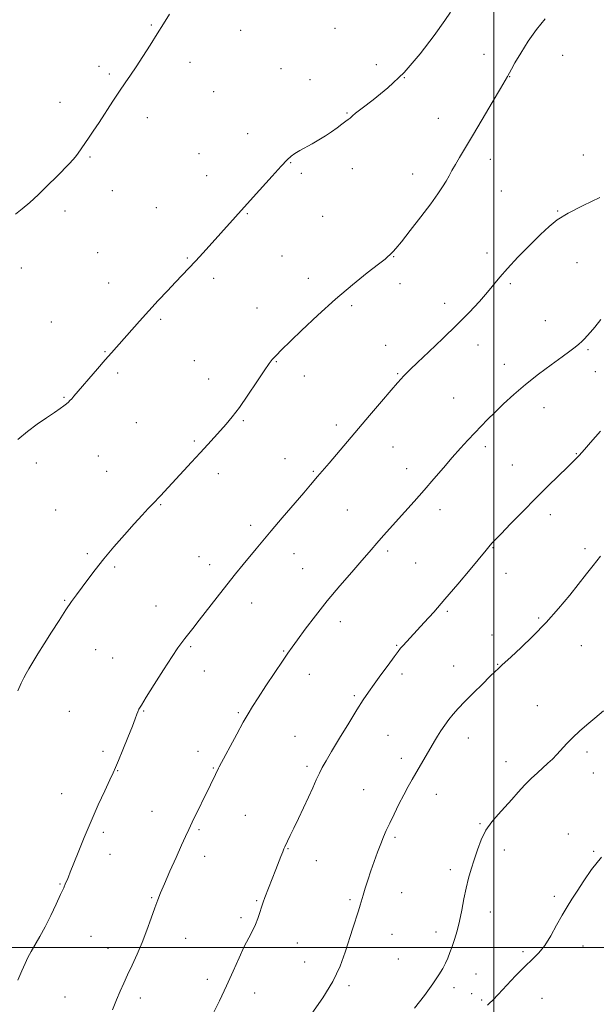
# Model space of a CAD drawing. Extents: x 2147300 to 2150200, y 292300 to 295200.
# Drawn here: x 2148305 to 2148542, y 293477 to 293882 of the extents above; entities that cross this region are included whole.
import ezdxf

# ---------------------------------------------------------------- set-up
doc = ezdxf.new("R2010")
doc.units = 0
doc.header["$MEASUREMENT"] = 0
for name, color, linetype, lineweight in [('CONTOUR INDEX', 41, 'Continuous', 13), ('CONTOUR INTERMEDIATE', 44, 'Continuous', 0), ('GRID LINE', 7, 'Continuous', 0), ('SPOT ELEVATION DTM', 2, 'Continuous', 13)]:
    doc.layers.add(name, color=color, linetype=linetype, lineweight=lineweight)

msp = doc.modelspace()

# ---------------------------------------------------------------- linework, layer by layer
at = {"layer": 'CONTOUR INDEX', "flags": 128}
for points, elevation in [([(2148366.513, 293884.304), (2148364.047, 293880.359), (2148361.4, 293876.187), (2148358.494, 293871.569), (2148355.53, 293866.882), (2148352.782, 293862.652), (2148350.421, 293859.207), (2148348.224, 293856.099), (2148345.865, 293852.682), (2148343.125, 293848.519), (2148337.448, 293839.719), (2148335.076, 293836.149), (2148333.094, 293833.246), (2148328.812, 293827.041), (2148327.734, 293825.592), (2148326.675, 293824.344), (2148325.285, 293822.881), (2148320.022, 293817.512), (2148316.267, 293813.732), (2148312.415, 293809.988), (2148308.903, 293806.781), (2148305.802, 293804.123), (2148303.096, 293801.906)], 880), ([(2148543.923, 293712.607), (2148539.764, 293707.995), (2148537.21, 293705.127), (2148535.039, 293702.634), (2148534.169, 293701.672), (2148532.781, 293700.241), (2148530.458, 293697.943), (2148522.369, 293690.08), (2148517.206, 293684.982), (2148511.834, 293679.563), (2148506.855, 293674.459), (2148502.919, 293670.378), (2148500.479, 293667.815), (2148499.195, 293666.435), (2148497.93, 293665.003), (2148496.743, 293663.594), (2148490.196, 293655.707), (2148485.069, 293649.568), (2148479.822, 293643.39), (2148475.202, 293638.113), (2148471.338, 293633.833), (2148462.585, 293624.372), (2148461.596, 293623.247), (2148460.53, 293621.907), (2148458.9, 293619.728), (2148456.4, 293616.325), (2148453.444, 293612.269), (2148450.63, 293608.371), (2148448.353, 293605.15), (2148446.216, 293601.964), (2148443.624, 293597.879), (2148440.202, 293592.326), (2148436.474, 293586.198), (2148433.186, 293580.753), (2148430.888, 293576.902), (2148429.348, 293574.179), (2148428.136, 293571.771), (2148426.88, 293568.996), (2148425.434, 293565.694), (2148423.703, 293561.837), (2148421.662, 293557.489), (2148419.539, 293553.085), (2148417.631, 293549.157), (2148416.168, 293546.119), (2148413.961, 293541.457), (2148413.568, 293540.579), (2148413.064, 293539.374), (2148412.31, 293537.505), (2148410.169, 293532.097), (2148405.688, 293520.601), (2148404.971, 293518.643), (2148404.32, 293516.675), (2148403.641, 293514.44), (2148402.85, 293511.996), (2148401.865, 293509.478), (2148400.615, 293506.932), (2148399.077, 293504.043), (2148397.238, 293500.406), (2148395.09, 293495.736), (2148392.647, 293490.234), (2148389.93, 293484.223), (2148387.012, 293478.066), (2148384.175, 293472.283)], 890)]:
    msp.add_lwpolyline(points, dxfattribs=dict(at, elevation=elevation))
at = {"layer": 'CONTOUR INTERMEDIATE', "flags": 128}
for points, elevation in [([(2148521.101, 293882.418), (2148517.499, 293878.062), (2148514.046, 293873.146), (2148511.011, 293868.307), (2148508.664, 293864.31), (2148507.181, 293861.711), (2148506.365, 293860.233), (2148505.516, 293858.624), (2148504.618, 293857.035), (2148502.654, 293853.654), (2148499.296, 293847.925), (2148495.192, 293840.959), (2148491.236, 293834.288), (2148485.835, 293825.292), (2148484.107, 293822.379), (2148482.726, 293819.952), (2148481.51, 293817.768), (2148480.292, 293815.625), (2148478.866, 293813.279), (2148476.883, 293810.306), (2148473.955, 293806.237), (2148469.928, 293800.896), (2148465.576, 293795.261), (2148461.902, 293790.601), (2148459.653, 293787.852), (2148458.553, 293786.613), (2148457.735, 293785.837), (2148457.07, 293785.151), (2148456.516, 293784.614), (2148455.203, 293783.504), (2148452.473, 293781.341), (2148447.876, 293777.767), (2148441.789, 293772.906), (2148434.795, 293767.004), (2148427.528, 293760.435), (2148420.815, 293754.084), (2148412.286, 293745.801), (2148410.578, 293744.116), (2148409.643, 293743.143), (2148408.775, 293742.142), (2148407.514, 293740.465), (2148405.457, 293737.493), (2148402.38, 293732.893), (2148398.752, 293727.497), (2148395.217, 293722.423), (2148392.262, 293718.515), (2148389.752, 293715.51), (2148387.391, 293712.867), (2148382.176, 293707.084), (2148379.054, 293703.654), (2148375.52, 293699.809), (2148362.692, 293685.982), (2148359.562, 293682.739), (2148357.741, 293680.808), (2148355.212, 293678.074), (2148351.925, 293674.462), (2148347.92, 293669.987), (2148343.598, 293665.039), (2148339.447, 293660.096), (2148335.86, 293655.566), (2148332.851, 293651.57), (2148328.202, 293645.265), (2148326.139, 293642.417), (2148323.809, 293639.028), (2148320.987, 293634.709), (2148317.907, 293629.863), (2148314.918, 293625.092), (2148312.318, 293620.906), (2148310.194, 293617.453), (2148308.578, 293614.792), (2148307.444, 293612.86), (2148306.516, 293611.111), (2148305.458, 293608.875), (2148304.026, 293605.685)], 884), ([(2148482.183, 293885.114), (2148479.754, 293881.664), (2148475.401, 293875.596), (2148469.579, 293867.994), (2148462.978, 293860.367), (2148456.301, 293853.972), (2148450.292, 293849.054), (2148445.705, 293845.604), (2148443.046, 293843.538), (2148441.817, 293842.47), (2148441.273, 293841.936), (2148440.766, 293841.521), (2148440.049, 293841.002), (2148438.979, 293840.204), (2148437.445, 293839.005), (2148435.488, 293837.504), (2148433.185, 293835.853), (2148430.619, 293834.184), (2148427.9, 293832.549), (2148425.143, 293830.976), (2148420.06, 293828.146), (2148418.077, 293826.957), (2148416.552, 293825.853), (2148414.917, 293824.306), (2148412.455, 293821.678), (2148408.744, 293817.629), (2148400.862, 293808.966), (2148380.328, 293786.057), (2148377.219, 293782.64), (2148374.475, 293779.706), (2148368.96, 293773.948), (2148365.582, 293770.387), (2148361.83, 293766.374), (2148357.926, 293762.123), (2148354.087, 293757.859), (2148342.575, 293744.88), (2148339.986, 293741.932), (2148336.831, 293738.297), (2148327.137, 293727.012), (2148326.213, 293725.97), (2148325.493, 293725.219), (2148324.816, 293724.586), (2148324.041, 293723.921), (2148323.006, 293723.077), (2148321.463, 293721.917), (2148319.141, 293720.307), (2148315.887, 293718.151), (2148312.011, 293715.511), (2148307.941, 293712.488), (2148304.063, 293709.224)], 882), ([(2148543.622, 293808.79), (2148536.771, 293805.547), (2148530.5, 293802.348), (2148526.053, 293799.633), (2148522.701, 293796.943), (2148519.225, 293793.592), (2148514.764, 293789.151), (2148509.894, 293784.217), (2148505.553, 293779.644), (2148502.393, 293776.032), (2148497.353, 293769.816), (2148494.045, 293766.014), (2148489.858, 293761.505), (2148484.786, 293756.343), (2148478.983, 293750.709), (2148473.244, 293745.275), (2148468.529, 293740.843), (2148465.524, 293737.977), (2148463.842, 293736.312), (2148462.824, 293735.249), (2148461.833, 293734.184), (2148460.307, 293732.477), (2148457.709, 293729.486), (2148453.708, 293724.816), (2148448.816, 293719.069), (2148432.187, 293699.428), (2148427.428, 293693.907), (2148424.543, 293690.475), (2148421.756, 293687.216), (2148412.797, 293676.864), (2148408.295, 293671.63), (2148404.81, 293667.505), (2148402.065, 293664.185), (2148396.759, 293657.71), (2148393.616, 293653.848), (2148390.045, 293649.377), (2148386.082, 293644.308), (2148378.656, 293634.729), (2148376.048, 293631.424), (2148372.734, 293627.302), (2148371.468, 293625.651), (2148369.892, 293623.402), (2148367.497, 293619.764), (2148364.014, 293614.334), (2148360.154, 293608.246), (2148356.869, 293603.023), (2148354.867, 293599.792), (2148353.886, 293598.102), (2148353.421, 293597.11), (2148353.006, 293596.017), (2148352.341, 293594.214), (2148351.166, 293591.136), (2148349.353, 293586.527), (2148347.288, 293581.365), (2148345.487, 293576.935), (2148344.288, 293574.087), (2148343.3, 293571.916), (2148341.954, 293569.082), (2148339.832, 293564.574), (2148337.131, 293558.69), (2148334.199, 293552.056), (2148331.361, 293545.307), (2148328.854, 293539.124), (2148325.608, 293530.986), (2148324.823, 293529.059), (2148324.275, 293527.752), (2148323.711, 293526.439), (2148322.907, 293524.628), (2148321.647, 293521.861), (2148319.799, 293517.875), (2148317.562, 293513.197), (2148315.224, 293508.547), (2148313.031, 293504.511), (2148309.473, 293498.317), (2148308.188, 293495.904), (2148307.015, 293493.447), (2148305.672, 293490.43), (2148303.963, 293486.498)], 886), ([(2148544.006, 293758.606), (2148541.531, 293755.424), (2148539.736, 293753.317), (2148538.374, 293751.849), (2148537.216, 293750.641), (2148536.106, 293749.536), (2148534.905, 293748.433), (2148533.429, 293747.197), (2148531.303, 293745.556), (2148528.103, 293743.204), (2148523.598, 293739.948), (2148518.312, 293736.044), (2148512.96, 293731.86), (2148508.135, 293727.729), (2148503.944, 293723.845), (2148500.374, 293720.366), (2148497.367, 293717.376), (2148494.69, 293714.662), (2148492.067, 293711.937), (2148489.263, 293708.949), (2148486.203, 293705.593), (2148482.854, 293701.801), (2148479.201, 293697.546), (2148475.313, 293692.976), (2148471.276, 293688.285), (2148467.204, 293683.668), (2148463.313, 293679.341), (2148456.982, 293672.371), (2148454.631, 293669.756), (2148452.64, 293667.486), (2148448.635, 293662.76), (2148445.635, 293659.299), (2148441.458, 293654.567), (2148436.497, 293648.881), (2148431.331, 293642.728), (2148426.49, 293636.605), (2148422.314, 293631.062), (2148419.092, 293626.659), (2148416.928, 293623.663), (2148415.17, 293621.157), (2148412.976, 293617.929), (2148409.785, 293613.176), (2148406.148, 293607.722), (2148402.891, 293602.798), (2148400.589, 293599.238), (2148398.797, 293596.276), (2148396.815, 293592.75), (2148394.175, 293587.904), (2148386.877, 293574.36), (2148386.583, 293573.788), (2148385.354, 293571.17), (2148383.327, 293566.975), (2148375.797, 293551.589), (2148374.357, 293548.59), (2148373.038, 293545.746), (2148371.396, 293542.095), (2148369.147, 293537.031), (2148366.648, 293531.369), (2148364.416, 293526.278), (2148362.817, 293522.568), (2148361.616, 293519.6), (2148360.424, 293516.374), (2148358.936, 293512.144), (2148357.162, 293507.192), (2148355.195, 293502.059), (2148353.133, 293497.202), (2148351.101, 293492.766), (2148349.231, 293488.812), (2148347.606, 293485.327), (2148346.112, 293481.986), (2148344.585, 293478.383), (2148342.932, 293474.297)], 888), ([(2148543.807, 293661.209), (2148540.862, 293657.276), (2148538.137, 293653.812), (2148531.169, 293645.149), (2148526.558, 293639.595), (2148521.43, 293633.803), (2148516.072, 293628.256), (2148511.076, 293623.408), (2148507.112, 293619.706), (2148503.298, 293616.211), (2148501.699, 293614.773), (2148500.459, 293613.604), (2148498.373, 293611.578), (2148495.22, 293608.471), (2148491.535, 293604.802), (2148488.037, 293601.279), (2148485.283, 293598.431), (2148483.158, 293596.089), (2148481.383, 293593.904), (2148479.73, 293591.614), (2148478.188, 293589.281), (2148476.799, 293587.05), (2148475.569, 293585.001), (2148466.342, 293569.226), (2148464.672, 293566.269), (2148462.872, 293562.915), (2148460.877, 293559.005), (2148458.87, 293554.927), (2148457.091, 293551.207), (2148455.704, 293548.196), (2148454.555, 293545.537), (2148453.409, 293542.701), (2148452.095, 293539.294), (2148450.678, 293535.474), (2148449.285, 293531.539), (2148448.029, 293527.767), (2148446.959, 293524.371), (2148446.111, 293521.547), (2148444.909, 293517.384), (2148444.188, 293515.043), (2148441.881, 293507.937), (2148438.789, 293498.096), (2148436.665, 293492.335), (2148433.642, 293486.022), (2148429.537, 293479.3), (2148425.055, 293472.876)], 892), ([(2148545.072, 293597.469), (2148541.588, 293594.498), (2148538.281, 293591.731), (2148535.194, 293589.085), (2148532.406, 293586.516), (2148529.97, 293584.004), (2148525.892, 293579.477), (2148524.068, 293577.61), (2148522.218, 293575.869), (2148517.899, 293571.979), (2148515.377, 293569.618), (2148512.729, 293566.955), (2148510.032, 293564.01), (2148507.297, 293560.912), (2148504.521, 293557.817), (2148501.727, 293554.814), (2148499.065, 293551.725), (2148496.714, 293548.304), (2148494.8, 293544.4), (2148493.242, 293540.237), (2148491.908, 293536.13), (2148490.687, 293532.293), (2148489.562, 293528.518), (2148488.538, 293524.49), (2148487.608, 293520.01), (2148486.717, 293515.337), (2148485.797, 293510.841), (2148484.803, 293506.828), (2148483.78, 293503.347), (2148482.797, 293500.378), (2148481.893, 293497.874), (2148481.01, 293495.675), (2148480.061, 293493.589), (2148478.918, 293491.386), (2148477.284, 293488.679), (2148474.821, 293485.043), (2148471.353, 293480.264), (2148467.362, 293474.991)], 894), ([(2148544.25, 293537.205), (2148540.214, 293532.178), (2148536.944, 293527.42), (2148534.288, 293523.259), (2148532.076, 293519.859), (2148530.076, 293516.76), (2148528.041, 293513.338), (2148525.782, 293509.192), (2148523.362, 293504.799), (2148520.903, 293500.854), (2148518.459, 293497.811), (2148515.811, 293495.159), (2148512.671, 293492.146), (2148508.912, 293488.287), (2148501.751, 293480.65), (2148499.524, 293478.362), (2148498.172, 293477.067), (2148497.327, 293476.305)], 896)]:
    msp.add_lwpolyline(points, dxfattribs=dict(at, elevation=elevation))
at = {"layer": 'GRID LINE', "flags": 128}
for points in [[(2148500, 295000), (2148500, 292500)], [(2150000, 293500), (2147500, 293500)]]:
    msp.add_lwpolyline(points, dxfattribs=at)
at = {"layer": 'SPOT ELEVATION DTM'}
for p in [(2148358.96, 293879.91, 879.91), (2148395.69, 293877.64, 880.6), (2148434.59, 293878.48, 881.23), (2148495.9, 293867.76, 883.4), (2148528.3, 293867.44, 884.61), (2148337.4, 293862.85, 879.69), (2148374.94, 293864.49, 880.4), (2148412.37, 293861.89, 881.2), (2148451.6, 293863.51, 881.83), (2148341.75, 293859.69, 879.82), (2148424.29, 293857.34, 881.47), (2148463.11, 293858.14, 882), (2148506.46, 293858.59, 884.04), (2148384.62, 293852.47, 880.74), (2148321.4, 293848.03, 879.6), (2148357.36, 293841.72, 880.4), (2148439.47, 293843.58, 881.9), (2148477.16, 293841.46, 883.17), (2148398.6, 293835.1, 881.39), (2148333.71, 293825.49, 880.11), (2148378.65, 293826.86, 881.11), (2148498.57, 293824.51, 884.59), (2148536.86, 293826.33, 885.77), (2148416.36, 293823.19, 882.06), (2148441.67, 293820.68, 882.75), (2148381.7, 293817.89, 881.34), (2148420.65, 293818.84, 882.22), (2148466.61, 293818.54, 883.33), (2148342.93, 293811.6, 880.6), (2148503.02, 293811.55, 885.08), (2148361, 293804.68, 881.18), (2148323.47, 293803.23, 880.32), (2148398.47, 293802.14, 882.09), (2148429.56, 293801.13, 882.9), (2148526.27, 293803.3, 885.91), (2148336.95, 293786.13, 880.94), (2148412.7, 293784.78, 882.82), (2148458.73, 293784.43, 884.06), (2148497.14, 293785.99, 885.52), (2148373.74, 293783.89, 881.89), (2148534.25, 293782, 886.86), (2148305.42, 293779.74, 880.5), (2148341.47, 293773.6, 881.34), (2148384.65, 293775.49, 882.32), (2148423.61, 293775.59, 883.39), (2148461.34, 293773.38, 884.47), (2148506.72, 293773.4, 886.26), (2148441.4, 293764.32, 884.32), (2148479.75, 293765.23, 885.39), (2148402.44, 293763.31, 883.12), (2148317.77, 293757.62, 880.94), (2148362.78, 293758.69, 882.2), (2148521.16, 293758.11, 887.2), (2148455.44, 293747.94, 885.24), (2148493.44, 293748.07, 886.7), (2148339.86, 293745.35, 881.92), (2148538.77, 293746.2, 888.2), (2148376.74, 293741.7, 882.91), (2148410.37, 293741.17, 884.09), (2148504.23, 293740.17, 887.38), (2148345.11, 293736.5, 882.26), (2148421.89, 293735.38, 884.32), (2148460.38, 293736.3, 885.87), (2148541.73, 293737.18, 888.7), (2148382.63, 293734.04, 883.29), (2148322.98, 293726.61, 881.9), (2148483.42, 293726.3, 887.1), (2148520.62, 293722.33, 888.69), (2148352.86, 293716.08, 882.91), (2148396.86, 293716.96, 884.17), (2148435.08, 293715.19, 885.56), (2148376.72, 293708.63, 883.8), (2148458.44, 293706.15, 886.87), (2148496.39, 293706.2, 888.4), (2148533.97, 293703.3, 889.92), (2148311.65, 293699.48, 882.4), (2148337.17, 293702.45, 882.9), (2148413.98, 293701.24, 885.23), (2148340.62, 293696.11, 883.14), (2148386.6, 293695.13, 884.44), (2148425.59, 293696.04, 885.84), (2148464.09, 293697.19, 887.41), (2148507.5, 293698.7, 889.11), (2148319.66, 293680.09, 883.08), (2148362.87, 293682.4, 884.1), (2148439.69, 293680.14, 887.07), (2148477.78, 293680.24, 888.52), (2148523.26, 293678.19, 890.5), (2148399.87, 293673.83, 885.58), (2148456.27, 293663.24, 888.29), (2148499.66, 293664.66, 890.09), (2148537.43, 293664.19, 891.6), (2148332.69, 293662.23, 883.79), (2148378.66, 293660.94, 885.2), (2148417.74, 293662.12, 886.73), (2148467.79, 293658.3, 888.93), (2148343.95, 293656.64, 884.2), (2148382.99, 293657.58, 885.44), (2148421.31, 293655.99, 887.11), (2148505.02, 293654.07, 890.68), (2148323.31, 293642.97, 883.91), (2148360.92, 293640.67, 885.14), (2148400.22, 293641.86, 886.68), (2148480.78, 293638.47, 890.21), (2148436.83, 293634.19, 888.57), (2148518.47, 293635.67, 891.8), (2148499.21, 293628.63, 891.4), (2148336.01, 293622.71, 884.72), (2148375.11, 293623.84, 886.2), (2148413.44, 293622.16, 887.89), (2148460.01, 293624.47, 889.89), (2148535.92, 293624.23, 892.82), (2148343.09, 293619.23, 885.06), (2148380.83, 293613.84, 886.76), (2148483.37, 293615.98, 891.2), (2148501.5, 293616.64, 891.92), (2148423.98, 293612.48, 888.69), (2148462.17, 293612.66, 890.4), (2148442.57, 293603.76, 889.78), (2148517.83, 293599.58, 893.17), (2148325.17, 293597.21, 884.82), (2148355.8, 293597.34, 886.1), (2148394.77, 293596.76, 887.81), (2148418.06, 293586.99, 889.12), (2148456.33, 293587.39, 890.93), (2148489.52, 293586.22, 892.69), (2148339.09, 293580.8, 885.62), (2148378.16, 293580.79, 887.49), (2148461.86, 293577.9, 891.5), (2148538.25, 293580.46, 894.38), (2148384.47, 293573.9, 887.9), (2148423.1, 293574.66, 889.69), (2148504.92, 293576.53, 893.37), (2148345.14, 293572.82, 886.06), (2148540.93, 293571.83, 894.81), (2148446.35, 293565.05, 891.08), (2148322.12, 293563.4, 885.29), (2148476.3, 293563.11, 892.71), (2148359.28, 293556.1, 887.18), (2148397.67, 293554.38, 888.92), (2148494.26, 293551.04, 893.88), (2148339.22, 293547.37, 886.31), (2148378.58, 293548.48, 888.19), (2148459.33, 293545.43, 892.27), (2148530.61, 293546.74, 895.43), (2148415.26, 293540.68, 890.08), (2148342, 293538.32, 886.61), (2148380.96, 293537.55, 888.52), (2148504.29, 293540.13, 894.58), (2148541.03, 293539.56, 895.9), (2148426.9, 293535.74, 890.7), (2148482.06, 293532.03, 893.55), (2148321.41, 293526.09, 885.9), (2148359.15, 293520.46, 887.88), (2148461.97, 293522.54, 892.71), (2148524.79, 293521.11, 895.74), (2148402.33, 293519.32, 889.87), (2148440.69, 293519.73, 891.78), (2148498.49, 293514.63, 894.72), (2148395.84, 293512.28, 889.64), (2148334.12, 293504.59, 886.92), (2148458.06, 293505.49, 892.73), (2148476.18, 293506.43, 893.44), (2148373.1, 293503.8, 888.79), (2148419.09, 293501.82, 890.94), (2148536.67, 293500.57, 896.58), (2148341.19, 293499.71, 887.37), (2148512.01, 293498.35, 895.68), (2148422.1, 293494.06, 891.21), (2148460.67, 293495.23, 892.98), (2148492.67, 293489.08, 894.87), (2148381.96, 293486.89, 889.45), (2148440.38, 293484.29, 892.28), (2148401.55, 293481.29, 890.74), (2148483.59, 293483.48, 894.45), (2148490.83, 293480.96, 895.12), (2148323.47, 293479.67, 886.95), (2148354.46, 293479.25, 888.47), (2148494.91, 293478.32, 895.74), (2148519.79, 293479.08, 897.04)]:
    msp.add_point(p, dxfattribs=at)

doc.saveas('drawing.dxf')
